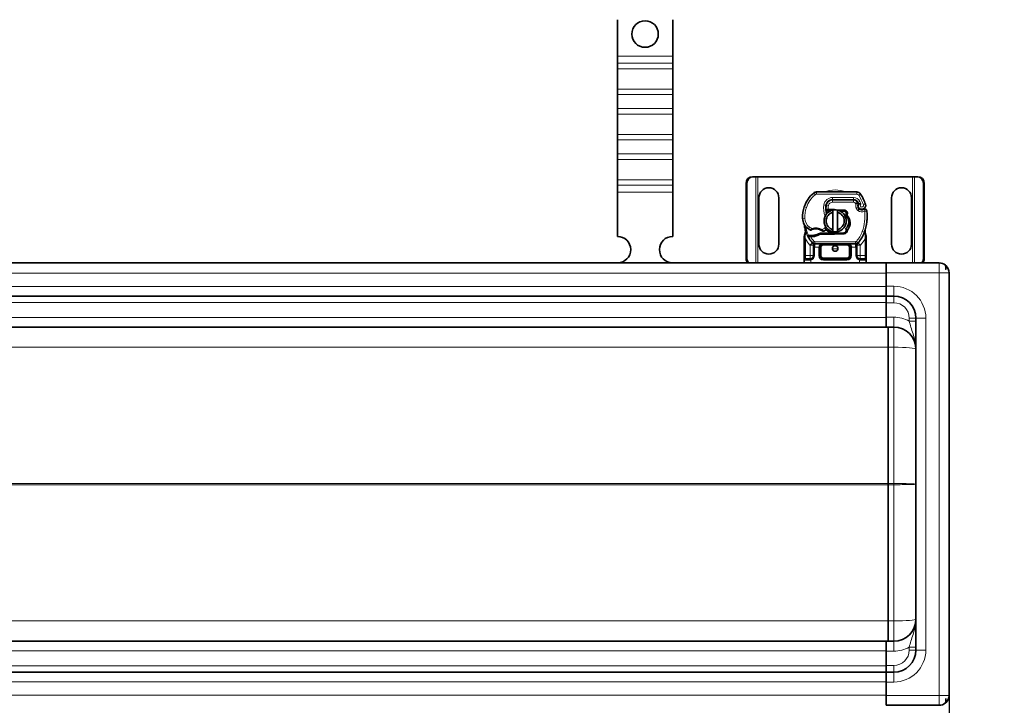
# Model space of a CAD drawing. Units: millimetres. Extents: x 51569 to 56968, y 10101 to 13090.
# Drawn here: x 56290 to 56736, y 11823 to 12133 of the extents above; entities that cross this region are included whole.
import ezdxf

# ---------------------------------------------------------------- set-up
doc = ezdxf.new("R2010")
doc.units = ezdxf.units.MM
doc.layers.add('ACO DIM', color=1, linetype='Continuous')
doc.layers.add('ACO DIM @ 20', color=1, linetype='Continuous')
doc.layers.add('Visible (ISO)', color=7, linetype='Continuous', lineweight=35)
doc.layers.add('Visible Narrow (ISO)', color=7, linetype='Continuous', lineweight=9)
doc.styles.add('ACO', font='trebuc.ttf', dxfattribs={"width": 0.8, "height": 2.5})
doc.dimstyles.new('ACO', dxfattribs={"dimtxt": 2.5, "dimasz": 2.5, "dimexe": 1.25, "dimexo": 0.625, "dimtad": 1, "dimdec": 0, "dimdsep": 46, "dimtxsty": 'ACO', "dimblk": 'OBLIQUE', "dimcen": 2.5, "dimclrd": 256, "dimclre": 256, "dimclrt": 256, "dimadec": 0, "dimazin": 0, "dimtfac": 1, "dimtdec": 0, "dimtmove": 0, "dimatfit": 3, "dimfxl": 1, "dimlwd": -1, "dimarcsym": 0})

# ---------------------------------------------------------------- blocks, each defined once
blk = doc.blocks.new('_Oblique')
at = {"color": 0, "linetype": 'ByBlock', "lineweight": -2}
blk.add_line((-0.5, -0.5), (0.5, 0.5), dxfattribs=at)
blk = doc.blocks.new('*D325')
at = {"layer": 'ACO DIM', "lineweight": -2, "transparency": 16777216}
for p, q in [((51695.58, 11910.91), (51695.58, 11555.23)), ((56695.58, 11810.91), (56695.58, 11555.23))]:
    blk.add_line(p, q, dxfattribs=at)
at = {"layer": 'ACO DIM', "transparency": 16777216}
blk.add_line((51695.58, 11580.23), (56695.58, 11580.23), dxfattribs=at)
at = {"layer": 'Defpoints', "color": 0, "transparency": 16777216}
for p in [(51695.58, 11923.41), (56695.58, 11823.41), (56695.58, 11580.23)]:
    blk.add_point(p, dxfattribs=at)
at = {"layer": 'ACO DIM', "transparency": 16777216, "xscale": 50, "yscale": 50, "zscale": 50, "rotation": 180}
blk.add_blockref('_Oblique', (51695.58, 11580.23), dxfattribs=at)
at = {"layer": 'ACO DIM', "transparency": 16777216, "xscale": 50, "yscale": 50, "zscale": 50}
blk.add_blockref('_Oblique', (56695.58, 11580.23), dxfattribs=at)
at = {"layer": 'ACO DIM', "transparency": 16777216, "insert": (54140.29, 11643.61), "char_height": 50, "attachment_point": 1, "style": 'ACO'}
blk.add_mtext('5000', dxfattribs=at)
blk = doc.blocks.new('*D323')
at = {"layer": 'ACO DIM', "lineweight": -2, "transparency": 16777216}
for p, q in [((51680.58, 11860.91), (51680.58, 11487.65)), ((56710.58, 11860.91), (56710.58, 11487.65))]:
    blk.add_line(p, q, dxfattribs=at)
at = {"layer": 'ACO DIM', "transparency": 16777216}
blk.add_line((51680.58, 11512.65), (56710.58, 11512.65), dxfattribs=at)
at = {"layer": 'Defpoints', "color": 0, "transparency": 16777216}
for p in [(51680.58, 11873.41), (56710.58, 11873.41), (56710.58, 11512.65)]:
    blk.add_point(p, dxfattribs=at)
at = {"layer": 'ACO DIM', "transparency": 16777216, "xscale": 50, "yscale": 50, "zscale": 50, "rotation": 180}
blk.add_blockref('_Oblique', (51680.58, 11512.65), dxfattribs=at)
at = {"layer": 'ACO DIM', "transparency": 16777216, "xscale": 50, "yscale": 50, "zscale": 50}
blk.add_blockref('_Oblique', (56710.58, 11512.65), dxfattribs=at)
at = {"layer": 'ACO DIM', "transparency": 16777216, "insert": (54140.29, 11576.03), "char_height": 50, "attachment_point": 1, "style": 'ACO'}
blk.add_mtext('5030', dxfattribs=at)

msp = doc.modelspace()

# ---------------------------------------------------------------- linework, layer by layer
at = {"layer": 'Visible (ISO)'}
for p, q in [((56560.58, 12133.4), (56560.58, 12116.91)), ((56585.58, 12133.4), (56585.58, 12116.91)), ((56560.58, 12116.91), (56560.58, 12113.73)), ((56585.58, 12116.91), (56585.58, 12113.73)), ((56560.58, 12113.73), (56560.58, 12111.25)), ((56560.58, 12102.06), (56560.58, 12111.25)), ((56585.58, 12113.73), (56585.58, 12111.25)), ((56585.58, 12102.06), (56585.58, 12111.25)), ((56560.58, 12102.06), (56560.58, 12099.58)), ((56585.58, 12102.06), (56585.58, 12099.58)), ((56560.58, 12099.58), (56560.58, 12093.22)), ((56585.58, 12099.58), (56585.58, 12093.22)), ((56560.58, 12093.22), (56560.58, 12090.74)), ((56585.58, 12093.22), (56585.58, 12090.74)), ((56560.58, 12081.55), (56560.58, 12090.74)), ((56585.58, 12081.55), (56585.58, 12090.74)), ((56560.58, 12081.55), (56560.58, 12079.08)), ((56560.58, 12079.08), (56560.58, 12072.71)), ((56585.58, 12081.55), (56585.58, 12079.08)), ((56585.58, 12079.08), (56585.58, 12072.71)), ((56560.58, 12072.71), (56560.58, 12070.24)), ((56560.58, 12061.05), (56560.58, 12070.24)), ((56585.58, 12072.71), (56585.58, 12070.24)), ((56585.58, 12061.05), (56585.58, 12070.24)), ((56560.58, 12061.05), (56560.58, 12058.57)), ((56585.58, 12061.05), (56585.58, 12058.57)), ((56621.72, 12062.41), (56622.1, 12062.41)), ((56623.24, 12062.41), (56622.1, 12062.41)), ((56624.08, 12062.41), (56623.24, 12062.41)), ((56694.08, 12062.41), (56624.08, 12062.41)), ((56694.91, 12062.41), (56694.08, 12062.41)), ((56696.05, 12062.41), (56694.91, 12062.41)), ((56696.43, 12062.41), (56696.05, 12062.41)), ((56560.58, 12058.57), (56560.58, 12055.39)), ((56585.58, 12058.57), (56585.58, 12055.39)), ((56618.78, 12025.41), (56618.78, 12059.41)), ((56619.16, 12059.41), (56619.16, 12025.41)), ((56698.99, 12025.41), (56698.99, 12059.41)), ((56699.38, 12059.41), (56699.38, 12025.41)), ((56560.58, 12055.39), (56560.58, 12035.41)), ((56585.58, 12055.39), (56585.58, 12035.41)), ((56624.58, 12031.91), (56624.58, 12052.91)), ((56633.58, 12052.91), (56633.58, 12031.91)), ((56668.86, 12055.51), (56650.64, 12055.51)), ((56657.88, 12051.91), (56657.11, 12051.91)), ((56657.88, 12052.01), (56667.41, 12052.01)), ((56667.41, 12051.91), (56657.88, 12051.91)), ((56684.58, 12031.91), (56684.58, 12052.91)), ((56693.58, 12052.91), (56693.58, 12031.91)), ((56655.5, 12047.01), (56654.94, 12047.5)), ((56656.01, 12047.51), (56655.94, 12047.51)), ((56658.58, 12047.51), (56656.01, 12047.51)), ((56663.17, 12047.33), (56658.8, 12047.5)), ((56669.44, 12050.28), (56669.23, 12050.73)), ((56669.59, 12048.34), (56669.43, 12048.8)), ((56654.9, 12047.01), (56655.5, 12047.01)), ((56656.01, 12047.01), (56655.98, 12047.01)), ((56656.01, 12047.01), (56657.12, 12047.01)), ((56658.08, 12038.45), (56658.08, 12046.36)), ((56660.08, 12046.36), (56660.08, 12038.45)), ((56661.26, 12046.9), (56663.15, 12046.83)), ((56645.08, 12034.34), (56645.08, 12026.71)), ((56646.92, 12035.91), (56646.65, 12035.51)), ((56651.59, 12036.64), (56652.51, 12036.91)), ((56652.51, 12036.91), (56652.16, 12036.41)), ((56652.16, 12036.41), (56658.58, 12036.41)), ((56658.58, 12036.91), (56652.51, 12036.91)), ((56663.15, 12037.09), (56658.78, 12036.91)), ((56658.8, 12036.41), (56663.17, 12036.59)), ((56673.08, 12026.71), (56673.08, 12034.34)), ((56649.23, 12031.4), (56649.23, 12030.51)), ((56649.23, 12030.51), (56649.23, 12026.71)), ((56649.86, 12032.01), (56668.29, 12032.01)), ((56652.23, 12026.71), (56652.23, 12030.51)), ((56665.92, 12030.51), (56665.92, 12026.71)), ((56668.92, 12030.51), (56668.92, 12031.4)), ((56668.92, 12026.71), (56668.92, 12030.51)), ((56645.08, 12026.71), (56645.08, 12024.71)), ((56645.58, 12025.21), (56647.73, 12025.21)), ((56664.42, 12025.21), (56653.73, 12025.21)), ((56670.42, 12025.21), (56672.58, 12025.21)), ((56673.08, 12024.71), (56673.08, 12026.71)), ((54195.58, 12023.41), (56682.98, 12023.41)), ((56645.08, 12024.71), (56645.08, 12023.41)), ((56673.08, 12023.41), (56673.08, 12024.71)), ((56682.08, 12018.91), (56682.08, 12023.41)), ((56706.08, 12023.41), (56682.08, 12023.41)), ((56682.98, 12023.41), (56682.98, 12023.41)), ((56708.61, 12022.34), (56709.08, 12022.34)), ((56708.62, 12022.31), (56709.08, 12022.31)), ((56708.96, 12020.8), (56709.08, 12020.8)), ((56709.08, 12022.31), (56709.08, 12022.34)), ((56709.08, 12022.31), (56709.08, 12020.8)), ((56709.08, 12020.48), (56709.08, 12020.8)), ((56709.08, 12020.48), (56709.08, 12020.41)), ((56682.08, 12012.91), (56682.08, 12018.91)), ((56710.58, 12018.91), (56710.58, 11827.91)), ((56682.08, 12012.91), (56682.08, 12008.41)), ((54195.58, 12008.41), (56682.08, 12008.41)), ((56685.58, 12008.41), (56682.08, 12008.41)), ((56682.08, 12008.41), (56682.08, 12005.41)), ((56682.08, 11998.91), (56682.08, 12005.41)), ((56682.08, 11994.41), (56682.08, 11998.91)), ((56695.58, 11848.41), (56695.58, 11998.41)), ((54195.58, 11994.41), (56682.08, 11994.41)), ((56682.08, 11994.41), (56685.58, 11994.41)), ((56682.98, 11985.28), (56682.98, 11994.41)), ((56682.98, 11923.67), (56682.98, 11985.28)), ((56682.98, 11923.15), (56682.98, 11923.67)), ((56682.98, 11861.54), (56682.98, 11923.15)), ((56682.98, 11852.41), (56682.98, 11861.54)), ((54195.58, 11852.41), (56682.08, 11852.41)), ((56682.08, 11852.41), (56682.08, 11847.91)), ((56682.08, 11852.41), (56685.58, 11852.41)), ((56682.08, 11847.91), (56682.08, 11841.41)), ((54195.58, 11838.41), (56682.08, 11838.41)), ((56682.08, 11838.41), (56682.08, 11841.41)), ((56682.08, 11838.41), (56682.08, 11833.91)), ((56682.08, 11838.41), (56685.58, 11838.41)), ((56682.08, 11833.91), (56682.08, 11827.91)), ((56682.08, 11823.41), (56682.08, 11827.91)), ((56708.61, 11824.47), (56709.08, 11824.47)), ((56708.62, 11824.51), (56709.08, 11824.51)), ((56708.96, 11826.01), (56709.08, 11826.01)), ((56709.08, 11826.41), (56709.08, 11826.33)), ((56709.08, 11826.01), (56709.08, 11826.33)), ((56709.08, 11826.01), (56709.08, 11824.51)), ((56709.08, 11824.47), (56709.08, 11824.51)), ((56682.08, 11823.41), (56706.08, 11823.41)), ((56682.98, 11823.41), (56682.98, 11823.41))]:
    msp.add_line(p, q, dxfattribs=at)
for centre, radius in [((56573.08, 12126.91), 6), ((56659.08, 12029.96), 1.25)]:
    msp.add_circle(centre, radius, dxfattribs=at)
for centre, radius, start, end in [((56629.08, 12052.91), 4.5, 0, 180), ((56689.08, 12052.91), 4.5, 0, 180), ((56658.36, 12044.32), 14, 130.0498, 161.4289), ((56650.64, 12053.51), 2, 90, 130.0498), ((56657.88, 12049.01), 3, 90, 170.5944), ((56657.88, 12049.01), 2.9, 90, 170.5944), ((56667.41, 12049.91), 2.1, 25.0161, 90), ((56667.41, 12049.91), 2, 24.2911, 90), ((56668.86, 12053.51), 2, 31.9931, 90), ((56650.38, 12041.96), 23.8, 19.7471, 31.9931), ((56659.31, 12044), 15, 161.4289, 181.6086), ((56659.08, 12042.41), 5, 101.537, 258.463), ((56662.81, 12048.19), 8, 170.5944, 198.8162), ((56662.81, 12048.19), 7.9, 170.5944, 184.9845), ((56659.08, 12042.41), 5, 78.463, 101.537), ((56658.58, 12041.96), 5.55, 87.7076, 90), ((56659.08, 12042.41), 5, 281.537, 78.463), ((56663.11, 12045.83), 1.5, 344.7006, 87.7076), ((56650.38, 12041.96), 20.9, 23.2682, 25.0161), ((56671.23, 12049.41), 1.89, 160.0686, 198.7302), ((56671.13, 12049.41), 1.75, 152.5664, 19.7471), ((56669.17, 12050.15), 0.3, 340.0686, 24.2911), ((56670.54, 12048.67), 1, 198.7302, 231.3988), ((56671.13, 12049.41), 1.95, 231.3988, 296.0517), ((56672.42, 12046.76), 1, 5.8299, 116.0517), ((56650.31, 12043.75), 6, 181.6086, 235.9591), ((56659.08, 12042.41), 4.08, 104.188, 255.812), ((56658.58, 12041.96), 5.05, 123.9068, 131.9292), ((56659.08, 12042.41), 4.08, 284.188, 75.812), ((56663.11, 12045.83), 1, 344.6707, 87.7076), ((56651.53, 12044.62), 22, 340.529, 5.8299), ((56659.08, 12041.96), 14, 187.1728, 195.2331), ((56651.99, 12046.24), 9, 235.9591, 241.6798), ((56647.96, 12038.75), 0.5, 241.6798, 295.8106), ((56650.38, 12033.76), 5.05, 59.4901, 108.9926), ((56651.69, 12042.25), 5, 296.269, 311.1694), ((56658.58, 12041.96), 5.05, 224.0233, 270), ((56652.02, 12041.87), 4.5, 311.1694, 319.6839), ((56663.11, 12038.09), 1, 272.2924, 15.7638), ((56663.11, 12038.09), 1.5, 272.2924, 7.3993), ((56560.58, 12029.41), 6, 270.6182, 90), ((56585.58, 12029.41), 6, 90, 269.3818), ((56659.08, 12041.96), 14, 207.4046, 222.5319), ((56648.33, 12050.89), 15.05, 267.2015, 268.3487), ((56648.33, 12050.89), 15.55, 268.3487, 271.6086), ((56648.33, 12050.89), 15.05, 268.3487, 271.6086), ((56648.58, 12041.89), 6.05, 271.6086, 299.7532), ((56648.58, 12041.89), 6.55, 271.6086, 303.1077), ((56653.69, 12038.21), 0.5, 233.3848, 296.269), ((56659.08, 12042.41), 5, 258.463, 281.537), ((56658.58, 12041.96), 5.05, 270, 272.2924), ((56658.58, 12041.96), 5.55, 270, 272.2924), ((56659.08, 12041.96), 14, 317.4681, 340.529), ((56629.08, 12031.91), 4.5, 180, 0), ((56649.86, 12033.51), 1.5, 222.5319, 270), ((56653.73, 12030.51), 1.5, 90, 180), ((56664.42, 12030.51), 1.5, 38.5767, 42.3416), ((56664.42, 12030.51), 1.5, 0, 38.5767), ((56668.29, 12033.51), 1.5, 270, 317.4681), ((56689.08, 12031.91), 4.5, 180, 0), ((56647.73, 12026.71), 1.5, 280.0417, 0), ((56653.73, 12026.71), 1.5, 180, 270), ((56664.42, 12026.71), 1.5, 270, 0), ((56670.42, 12026.71), 1.5, 180, 259.9583), ((56706.08, 12018.91), 4.5, 49.7589, 90), ((56706.08, 12018.91), 4.5, 0, 48.1897), ((56685.58, 11998.41), 10, 0, 90), ((56685.58, 11984.41), 10, 0, 90), ((56685.58, 11862.41), 10, 270, 0), ((56685.58, 11848.41), 10, 270, 0), ((56706.08, 11827.91), 4.5, 270, 310.2411), ((56706.08, 11827.91), 4.5, 311.8103, 0)]:
    msp.add_arc(centre, radius, start, end, dxfattribs=at)
for centre, major_axis, ratio, start_param, end_param in [((56621.72, 12059.41), (0, 3), 0.981627, 0, 1.570796), ((56622.1, 12059.41), (0, 3), 0.981627, 0, 1.570796), ((56696.05, 12059.41), (0, 3), 0.981627, 4.712389, 6.283185), ((56696.43, 12059.41), (0, 3), 0.981627, 4.712389, 6.283185), ((56661.37, 12042.25), (2.76, -2.81), 0.948678, 1.570592, 1.580806), ((56663.42, 12045.64), (0.68, 1.13), 0.865496, 4.640463, 5.024928), ((56672.13, 12038.38), (0.497, -0.052), 0.800335, 6.047435, 6.323472), ((56672.13, 12038.38), (0.497, -0.052), 0.800335, 6.281011, 6.342326), ((56672.2, 12037.32), (0.494, 0.078), 0.523504, 0.000529, 0.008144), ((56672.2, 12037.32), (0.494, 0.078), 0.523504, 0.000529, 0.008144), ((56664.42, 12030.51), (2, 0), 0.75, 0.673291, 1.570796), ((56664.42, 12030.51), (2, 0), 0.75, 0, 0.673291), ((56621.72, 12025.41), (0, 3), 0.981627, 1.570796, 2.300368), ((56622.1, 12025.41), (0, -3), 0.981627, 4.712389, 5.44196), ((56696.05, 12025.41), (0, 3), 0.981627, 3.982661, 4.712389), ((56696.43, 12025.41), (0, -3), 0.981627, 0.841069, 1.570796)]:
    msp.add_ellipse(centre, major_axis=major_axis, ratio=ratio, start_param=start_param, end_param=end_param, dxfattribs=at)
for points, knots in [([(56655.94, 12047.51), (56655.83, 12047.51), (56655.71, 12047.51), (56655.55, 12047.51), (56655.42, 12047.51), (56655.31, 12047.51), (56655.17, 12047.51), (56655.08, 12047.5), (56655, 12047.5), (56654.95, 12047.5), (56654.94, 12047.5), (56654.94, 12047.5)], [-0.7393749, -0.7393749, -0.7393749, -0.7393749, -0.7082852, -0.7082852, -0.6895882, -0.6708911, -0.6708911, -0.6337981, -0.6337981, -0.6153592, -0.5969202, -0.5969202, -0.5969202, -0.5969202]), ([(56670.73, 12050.04), (56670.73, 12050.04), (56670.73, 12050.04), (56670.63, 12050.07), (56670.54, 12050.1), (56670.35, 12050.14), (56670.26, 12050.15), (56670.05, 12050.18), (56669.94, 12050.19), (56669.76, 12050.21), (56669.69, 12050.21), (56669.6, 12050.21), (56669.58, 12050.21), (56669.58, 12050.21)], [-0.0004584, -0.0004584, -0.0004584, -0.0004584, 0, 0, 0.0291314, 0.0291314, 0.0589228, 0.0589228, 0.0992017, 0.0992017, 0.136201, 0.136201, 0.171809, 0.171809, 0.171809, 0.171809]), ([(56671.99, 12047.66), (56671.88, 12047.61), (56671.78, 12047.57), (56671.47, 12047.48), (56671.27, 12047.46), (56670.92, 12047.46), (56670.77, 12047.49), (56670.53, 12047.55), (56670.43, 12047.59), (56670.17, 12047.7), (56670.03, 12047.79), (56669.91, 12047.89)], [-1.7533506, -1.7533506, -1.7533506, -1.7533506, -1.6908696, -1.6908696, -1.5574964, -1.5574964, -1.4465152, -1.4465152, -1.3614211, -1.3614211, -1.2086509, -1.2086509, -1.2086509, -1.2086509]), ([(56673.42, 12046.86), (56673.42, 12046.86), (56673.42, 12046.86), (56673.39, 12047.12), (56673.26, 12047.38), (56673.03, 12047.56)], [-0.00024912, -0.00024912, -0.00024912, -0.00024912, 0, 0, 0.05126221, 0.05126221, 0.05126221, 0.05126221]), ([(56655.5, 12047.01), (56655.5, 12047.01), (56655.5, 12047.01), (56655.52, 12047.01), (56655.56, 12047.01), (56655.6, 12047.01), (56655.67, 12047.01), (56655.72, 12047.01), (56655.78, 12047.01), (56655.86, 12047.01), (56655.92, 12047.01), (56655.98, 12047.01)], [0.5969202, 0.5969202, 0.5969202, 0.5969202, 0.6153592, 0.6337981, 0.6337981, 0.6708911, 0.6708911, 0.6895882, 0.7082852, 0.7082852, 0.7393749, 0.7393749, 0.7393749, 0.7393749]), ([(56663.92, 12044.98), (56663.95, 12045.07), (56663.97, 12045.17), (56664.02, 12045.36), (56664.05, 12045.46), (56664.07, 12045.56)], [0.00008621, 0.00008621, 0.00008621, 0.00008621, 0.03418726, 0.03418726, 0.06833615, 0.06833615, 0.06833615, 0.06833615]), ([(56664.03, 12044.87), (56664.84, 12044.05), (56665.28, 12042.87), (56665.22, 12041.73), (56665.16, 12040.69), (56664.69, 12039.66), (56663.92, 12038.94)], [-1.690857, -1.690857, -1.690857, -1.690857, -0.859543, -0.859543, -0.859543, -0.099304, -0.099304, -0.099304, -0.099304]), ([(56664.08, 12045.56), (56664.09, 12045.45), (56664.09, 12045.34), (56664.06, 12045.12), (56664.04, 12045.01), (56664, 12044.9)], [0, 0, 0, 0, 0.03525254, 0.03525254, 0.07338193, 0.07338193, 0.07338193, 0.07338193]), ([(56664.03, 12044.87), (56664.09, 12044.88), (56664.14, 12044.9), (56664.25, 12044.94), (56664.3, 12044.96), (56664.35, 12044.98)], [0.00005159, 0.00005159, 0.00005159, 0.00005159, 0.0187128, 0.0187128, 0.03730006, 0.03730006, 0.03730006, 0.03730006]), ([(56664.35, 12044.98), (56665.26, 12044.15), (56665.82, 12042.93), (56665.86, 12041.7), (56665.9, 12040.46), (56665.42, 12039.22), (56664.6, 12038.28)], [0.1514689, 0.1514689, 0.1514689, 0.1514689, 0.5230203, 0.5230203, 0.5230203, 0.896316, 0.896316, 0.896316, 0.896316]), ([(56673.41, 12042.35), (56673.43, 12042.48), (56673.45, 12042.72), (56673.47, 12042.97), (56673.48, 12043.09)], [-0.87369998, -0.87369998, -0.87369998, -0.87369998, -0.83198985, -0.795992, -0.795992, -0.795992, -0.795992]), ([(56644.91, 12041.14), (56644.93, 12041.1), (56644.95, 12041.05), (56644.97, 12041.01), (56644.98, 12040.97), (56645, 12040.93), (56645.01, 12040.9), (56645.03, 12040.86), (56645.04, 12040.82), (56645.06, 12040.78), (56645.08, 12040.7), (56645.11, 12040.62), (56645.13, 12040.52), (56645.15, 12040.43), (56645.17, 12040.32), (56645.19, 12040.21)], [0, 0, 0, 0, 0.142857, 0.142857, 0.142857, 0.285714, 0.285714, 0.285714, 0.428571, 0.428571, 0.428571, 0.714286, 0.714286, 0.714286, 1, 1, 1, 1]), ([(56645.57, 12038.28), (56645.57, 12038.28), (56645.57, 12038.28), (56645.66, 12037.95), (56645.67, 12037.6), (56645.57, 12037.24)], [-0.000664, -0.000664, -0.000664, -0.000664, 0, 0, 0.1771975, 0.1771975, 0.1771975, 0.1771975]), ([(56648.18, 12038.3), (56648.18, 12038.3), (56648.19, 12038.31), (56648.21, 12038.32), (56648.24, 12038.33), (56648.28, 12038.35), (56648.32, 12038.37), (56648.43, 12038.42), (56648.58, 12038.48), (56648.73, 12038.53)], [0, 0, 0, 0, 0.01972317, 0.01972317, 0.01972317, 0.03944634, 0.03944634, 0.03944634, 0.09204147, 0.09204147, 0.09204147, 0.09204147]), ([(56663.98, 12038.71), (56663.97, 12038.74), (56663.96, 12038.78), (56663.94, 12038.86), (56663.93, 12038.9), (56663.92, 12038.94)], [0.00005212, 0.00005212, 0.00005212, 0.00005212, 0.0134093, 0.0134093, 0.02671497, 0.02671497, 0.02671497, 0.02671497]), ([(56664.6, 12038.28), (56664.51, 12038.37), (56664.42, 12038.45), (56664.21, 12038.6), (56664.1, 12038.66), (56663.98, 12038.71)], [-0.08710808, -0.08710808, -0.08710808, -0.08710808, -0.04373193, -0.04373193, -0.00005665, -0.00005665, -0.00005665, -0.00005665]), ([(56672.62, 12038.33), (56672.62, 12038.26), (56672.61, 12038.16), (56672.62, 12037.93), (56672.64, 12037.79), (56672.67, 12037.56), (56672.68, 12037.48), (56672.69, 12037.4)], [0, 0, 0, 0, 0.0471628, 0.0471628, 0.1052406, 0.1052406, 0.1345417, 0.1345417, 0.1345417, 0.1345417]), ([(56672.63, 12038.39), (56672.63, 12038.38), (56672.63, 12038.38), (56672.63, 12038.37), (56672.63, 12038.36), (56672.63, 12038.35), (56672.63, 12038.35), (56672.63, 12038.35)], [0.02334571, 0.02334571, 0.02334571, 0.02334571, 0.02556121, 0.02556121, 0.02999287, 0.02999287, 0.03465413, 0.03465413, 0.03465413, 0.03465413]), ([(56673.01, 12039.85), (56673.03, 12039.95), (56673.05, 12040.05), (56673.07, 12040.16), (56673.08, 12040.16)], [-1.16357451, -1.16357451, -1.16357451, -1.16357451, -1.12620765, -1.1234965, -1.1234965, -1.1234965, -1.1234965]), ([(56646.65, 12035.51), (56646.65, 12035.51), (56646.66, 12035.51), (56646.72, 12035.49), (56646.76, 12035.48), (56646.89, 12035.45), (56646.99, 12035.43), (56647.23, 12035.39), (56647.39, 12035.37), (56647.57, 12035.36)], [-0.8555533, -0.8555533, -0.8555533, -0.8555533, -0.8181162, -0.8181162, -0.7807063, -0.7807063, -0.7363735, -0.7363735, -0.6838104, -0.6838104, -0.6838104, -0.6838104]), ([(56647.6, 12035.86), (56647.51, 12035.86), (56647.42, 12035.87), (56647.22, 12035.88), (56647.15, 12035.89), (56647.04, 12035.9), (56647, 12035.9), (56646.96, 12035.9), (56646.94, 12035.9), (56646.93, 12035.91), (56646.92, 12035.91), (56646.92, 12035.91)], [-0.05236989, -0.05236989, -0.05236989, -0.05236989, -0.04540085, -0.04540085, -0.03555338, -0.03555338, -0.01925093, -0.01925093, -0.00929873, -0.00929873, 0, 0, 0, 0]), ([(56647.57, 12035.36), (56647.62, 12035.36), (56647.67, 12035.35), (56647.78, 12035.35), (56647.83, 12035.35), (56647.88, 12035.35)], [0, 0, 0, 0, 0.01580579, 0.01580579, 0.03141254, 0.03141254, 0.03141254, 0.03141254]), ([(56652.94, 12038.11), (56653.04, 12038.05), (56653.13, 12037.99), (56653.21, 12037.94), (56653.26, 12037.9), (56653.31, 12037.87), (56653.34, 12037.85), (56653.37, 12037.82), (56653.39, 12037.81), (56653.39, 12037.81)], [0, 0, 0, 0, 0.03694796, 0.03694796, 0.03694796, 0.06157993, 0.06157993, 0.06157993, 0.0862119, 0.0862119, 0.0862119, 0.0862119]), ([(56672.69, 12037.4), (56672.75, 12037), (56672.85, 12036.57), (56672.97, 12036.05), (56672.98, 12035.98), (56673, 12035.9)], [0, 0, 0, 0, 0.1426415, 0.1426415, 0.1660115, 0.1660115, 0.1660115, 0.1660115]), ([(56648.8, 12032.46), (56648.8, 12032.45), (56648.8, 12032.45), (56648.88, 12032.37), (56649, 12032.22), (56649.16, 12031.89), (56649.23, 12031.62), (56649.23, 12031.4)], [-0.000667, -0.000667, -0.000667, -0.000667, 0, 0, 0.0958112, 0.1437168, 0.2395279, 0.2395279, 0.2395279, 0.2395279]), ([(56665.53, 12031.52), (56665.42, 12031.64), (56665.3, 12031.73), (56664.99, 12031.91), (56664.79, 12031.97), (56664.54, 12032), (56664.48, 12032.01), (56664.42, 12032.01)], [0, 0, 0, 0, 0.070465, 0.070465, 0.1659919, 0.1659919, 0.1930211, 0.1930211, 0.1930211, 0.1930211]), ([(56668.92, 12031.4), (56668.92, 12031.62), (56668.99, 12031.89), (56669.16, 12032.22), (56669.27, 12032.37), (56669.35, 12032.45), (56669.36, 12032.45), (56669.36, 12032.46)], [0, 0, 0, 0, 0.0958112, 0.1437168, 0.2395279, 0.2395279, 0.2401949, 0.2401949, 0.2401949, 0.2401949])]:
    msp.add_open_spline(points, degree=3, knots=knots, dxfattribs=at)
for points, weights in [([(56658.08, 12046.36), (56658.08, 12046.79), (56658.08, 12047.31)], [1, 1.0054431915, 1]), ([(56660.08, 12047.31), (56660.08, 12046.79), (56660.08, 12046.36)], [1, 1.0054431915, 1]), ([(56658.08, 12037.51), (56658.08, 12038.03), (56658.08, 12038.45)], [1, 1.0054431915, 1]), ([(56660.08, 12038.45), (56660.08, 12038.03), (56660.08, 12037.51)], [1, 1.0054431915, 1]), ([(56651.59, 12036.64), (56651.85, 12036.55), (56652.16, 12036.41)], [1.07412469888, 1.04115517447, 1])]:
    msp.add_rational_spline(points, weights, degree=2, dxfattribs=at)
for points in [[(56673.03, 12047.56), (56672.86, 12047.68), (56672.48, 12047.8), (56672.14, 12047.73), (56671.99, 12047.66)], [(56663.92, 12044.98), (56663.95, 12044.95), (56663.98, 12044.92), (56664.01, 12044.9)], [(56664.07, 12045.56), (56664.07, 12045.56), (56664.08, 12045.56), (56664.08, 12045.56)], [(56664.07, 12038.36), (56664.04, 12038.49), (56664.01, 12038.6), (56663.98, 12038.71)], [(56645.14, 12035.65), (56645.1, 12035.48), (56645.08, 12035.3), (56645.08, 12035.13)], [(56645.08, 12035.13), (56645.08, 12034.87), (56645.08, 12034.6), (56645.08, 12034.34)], [(56645.57, 12037.24), (56645.45, 12036.78), (56645.3, 12036.22), (56645.14, 12035.65)], [(56673, 12035.9), (56673.02, 12035.81), (56673.04, 12035.71), (56673.06, 12035.62)], [(56673.06, 12035.62), (56673.07, 12035.51), (56673.08, 12035.41), (56673.08, 12035.31)], [(56673.08, 12034.34), (56673.08, 12034.66), (56673.08, 12034.99), (56673.08, 12035.31)], [(56665.53, 12031.52), (56665.53, 12031.52), (56665.53, 12031.53), (56665.52, 12031.53)], [(56647.99, 12025.23), (56647.9, 12025.22), (56647.81, 12025.21), (56647.73, 12025.21)], [(56670.42, 12025.21), (56670.34, 12025.21), (56670.25, 12025.22), (56670.16, 12025.23)]]:
    msp.add_open_spline(points, degree=3, dxfattribs=at)
at = {"layer": 'Visible Narrow (ISO)'}
for p, q in [((56585.58, 12116.91), (56560.58, 12116.91)), ((56585.58, 12113.73), (56560.58, 12113.73)), ((56585.58, 12111.25), (56560.58, 12111.25)), ((56585.58, 12102.06), (56560.58, 12102.06)), ((56585.58, 12099.58), (56560.58, 12099.58)), ((56585.58, 12093.22), (56560.58, 12093.22)), ((56585.58, 12090.74), (56560.58, 12090.74)), ((56585.58, 12081.55), (56560.58, 12081.55)), ((56585.58, 12079.08), (56560.58, 12079.08)), ((56585.58, 12072.71), (56560.58, 12072.71)), ((56585.58, 12070.24), (56560.58, 12070.24)), ((56585.58, 12061.05), (56560.58, 12061.05)), ((56623.24, 12023.41), (56623.24, 12062.41)), ((56624.08, 12023.41), (56624.08, 12062.41)), ((56694.08, 12062.41), (56694.08, 12023.41)), ((56694.91, 12062.41), (56694.91, 12023.41)), ((56585.58, 12058.57), (56560.58, 12058.57)), ((56618.78, 12059.41), (56619.16, 12059.41)), ((56699.38, 12059.41), (56698.99, 12059.41)), ((56585.58, 12055.39), (56560.58, 12055.39)), ((56649.35, 12055.04), (56650, 12054.27)), ((56650.64, 12055.51), (56650.64, 12054.51)), ((56650.64, 12054.51), (56668.86, 12054.51)), ((56657.88, 12052.01), (56657.88, 12053.01)), ((56667.41, 12053.01), (56657.88, 12053.01)), ((56657.88, 12050.91), (56657.88, 12051.91)), ((56667.41, 12052.01), (56667.41, 12053.01)), ((56667.41, 12050.91), (56667.41, 12051.91)), ((56668.86, 12055.51), (56668.86, 12054.51)), ((56670.56, 12054.57), (56669.71, 12054.04)), ((56645.09, 12048.78), (56646.04, 12048.46)), ((56654.92, 12049.5), (56653.93, 12049.66)), ((56654.91, 12048.01), (56654.81, 12048.01)), ((56656, 12049.32), (56655.01, 12049.48)), ((56655.55, 12050.91), (56655.68, 12050.91)), ((56655.98, 12047.01), (56655.94, 12047.51)), ((56656.01, 12047.51), (56656.01, 12047.01)), ((56657.88, 12050.91), (56667.41, 12050.91)), ((56658.58, 12047.38), (56658.58, 12047.51)), ((56658.79, 12047.4), (56658.8, 12047.5)), ((56663.15, 12046.83), (56663.17, 12047.33)), ((56668.32, 12050.32), (56669.23, 12050.73)), ((56668.32, 12050.32), (56668.42, 12050.1)), ((56668.49, 12048.48), (56669.43, 12048.8)), ((56668.49, 12048.48), (56668.64, 12048.02)), ((56668.64, 12048.02), (56669.59, 12048.34)), ((56669.29, 12047.1), (56669.91, 12047.88)), ((56669.32, 12050.8), (56670.22, 12051.22)), ((56672.78, 12050), (56671.83, 12049.66)), ((56672.42, 12046.76), (56671.99, 12047.66)), ((56644.31, 12043.58), (56645.31, 12043.61)), ((56664.08, 12045.57), (56664.56, 12045.43)), ((56673.42, 12046.86), (56672.42, 12046.76)), ((56645.19, 12040.21), (56645.44, 12040.24)), ((56646.95, 12038.78), (56647.51, 12039.61)), ((56648.57, 12039.01), (56648.73, 12038.53)), ((56653.19, 12038.54), (56652.94, 12038.11)), ((56654.99, 12038.48), (56654.33, 12039.24)), ((56672.6, 12038.24), (56672.59, 12038.24)), ((56645.08, 12034.34), (56645.58, 12034.34)), ((56645.58, 12026.71), (56645.58, 12034.34)), ((56647.57, 12035.36), (56647.6, 12035.86)), ((56647.9, 12035.85), (56647.88, 12035.35)), ((56648.75, 12035.85), (56648.77, 12035.35)), ((56658.58, 12036.41), (56658.58, 12036.91)), ((56658.8, 12036.41), (56658.78, 12036.91)), ((56663.17, 12036.59), (56663.15, 12037.09)), ((56671.33, 12037.62), (56672.27, 12037.29)), ((56672.57, 12037.19), (56672.27, 12037.29)), ((56672.58, 12034.34), (56673.08, 12034.34)), ((56672.58, 12034.34), (56672.58, 12026.71)), ((56648.76, 12032.49), (56647.65, 12031.48)), ((56648.8, 12032.46), (56647.73, 12031.4)), ((56647.73, 12031.4), (56649.23, 12031.4)), ((56647.73, 12031.4), (56647.73, 12026.71)), ((56648.76, 12032.49), (56649.5, 12033.17)), ((56649.73, 12030.51), (56649.23, 12030.51)), ((56649.73, 12026.71), (56649.73, 12030.51)), ((56649.86, 12033.01), (56649.86, 12032.01)), ((56668.29, 12033.01), (56649.86, 12033.01)), ((56649.86, 12030.51), (56649.86, 12032.01)), ((56649.86, 12030.51), (56651.73, 12030.51)), ((56651.73, 12030.51), (56651.73, 12026.71)), ((56652.23, 12030.51), (56651.73, 12030.51)), ((56652.23, 12030.51), (56652.73, 12030.51)), ((56652.73, 12026.71), (56652.73, 12030.51)), ((56653.73, 12032.01), (56653.73, 12031.51)), ((56653.73, 12031.51), (56664.42, 12031.51)), ((56664.42, 12032.01), (56664.42, 12031.51)), ((56665.92, 12030.51), (56665.42, 12030.51)), ((56665.42, 12030.51), (56665.42, 12026.71)), ((56665.92, 12030.51), (56666.42, 12030.51)), ((56666.42, 12030.51), (56668.29, 12030.51)), ((56666.42, 12026.71), (56666.42, 12030.51)), ((56668.29, 12032.01), (56668.29, 12033.01)), ((56668.29, 12032.01), (56668.29, 12030.51)), ((56668.42, 12030.51), (56668.42, 12026.71)), ((56668.92, 12030.51), (56668.42, 12030.51)), ((56668.66, 12033.17), (56669.39, 12032.49)), ((56668.92, 12031.4), (56670.42, 12031.4)), ((56670.42, 12031.4), (56669.36, 12032.46)), ((56670.5, 12031.48), (56669.39, 12032.49)), ((56670.42, 12026.71), (56670.42, 12031.4)), ((56618.78, 12025.41), (56619.16, 12025.41)), ((56645.08, 12026.71), (56645.58, 12026.71)), ((56645.58, 12025.21), (56645.58, 12026.71)), ((56647.73, 12026.71), (56645.58, 12026.71)), ((56647.73, 12026.71), (56647.73, 12025.21)), ((56649.23, 12026.71), (56647.73, 12026.71)), ((56648.08, 12024.74), (56647.99, 12025.23)), ((56649.73, 12026.71), (56649.23, 12026.71)), ((56652.23, 12026.71), (56651.73, 12026.71)), ((56652.23, 12026.71), (56652.73, 12026.71)), ((56653.73, 12025.21), (56653.73, 12025.71)), ((56664.42, 12025.71), (56653.73, 12025.71)), ((56653.73, 12025.21), (56653.73, 12024.71)), ((56664.42, 12025.71), (56664.42, 12025.21)), ((56664.42, 12025.21), (56664.42, 12024.71)), ((56665.92, 12026.71), (56665.42, 12026.71)), ((56665.92, 12026.71), (56666.42, 12026.71)), ((56668.92, 12026.71), (56668.42, 12026.71)), ((56670.42, 12026.71), (56668.92, 12026.71)), ((56670.16, 12025.23), (56670.08, 12024.74)), ((56672.58, 12026.71), (56670.42, 12026.71)), ((56670.42, 12025.21), (56670.42, 12026.71)), ((56672.58, 12026.71), (56673.08, 12026.71)), ((56672.58, 12026.71), (56672.58, 12025.21)), ((56699.38, 12025.41), (56698.99, 12025.41)), ((56647.66, 12024.71), (56645.08, 12024.71)), ((56648.08, 12023.41), (56648.08, 12024.74)), ((56653.73, 12024.71), (56664.42, 12024.71)), ((56670.08, 12024.74), (56670.08, 12023.41)), ((56673.08, 12024.71), (56670.49, 12024.71)), ((56706.08, 12023.41), (56706.08, 12018.91)), ((56709.04, 12020.48), (56709.08, 12020.48)), ((56682.08, 12018.75), (54195.58, 12018.75)), ((56682.08, 12018.91), (56706.08, 12018.91)), ((56710.58, 12018.91), (56706.08, 12018.91)), ((56706.08, 11827.91), (56706.08, 12018.91)), ((54195.58, 12012.75), (56682.08, 12012.75)), ((56682.08, 12012.91), (56685.58, 12012.91)), ((56685.58, 12012.91), (56685.58, 12008.41)), ((56685.58, 12008.41), (56685.58, 12005.41)), ((54195.58, 12005.51), (56682.08, 12005.51)), ((56682.08, 12005.41), (56685.58, 12005.41)), ((54195.58, 11998.75), (56682.08, 11998.75)), ((56685.58, 11998.91), (56682.08, 11998.91)), ((56685.58, 11994.41), (56685.58, 11998.91)), ((56695.58, 11998.41), (56692.58, 11998.41)), ((56692.58, 11998.41), (56692.58, 11997.11)), ((56700.08, 11998.41), (56695.58, 11998.41)), ((56700.08, 11998.41), (56700.08, 11848.41)), ((56685.58, 11994.41), (56685.58, 11985.28)), ((56695.58, 11997.11), (56692.58, 11997.11)), ((54196.48, 11985.28), (56682.98, 11985.28)), ((56682.98, 11985.28), (56685.58, 11985.28)), ((56685.58, 11985.28), (56685.58, 11923.67)), ((54249.08, 11923.67), (56682.98, 11923.67)), ((54249.08, 11923.15), (56682.98, 11923.15)), ((56682.98, 11923.67), (56685.58, 11923.67)), ((56685.58, 11923.15), (56682.98, 11923.15)), ((56685.58, 11923.67), (56685.58, 11923.15)), ((56685.58, 11861.54), (56685.58, 11923.15)), ((54196.48, 11861.54), (56682.98, 11861.54)), ((56682.98, 11861.54), (56685.58, 11861.54)), ((56685.58, 11852.41), (56685.58, 11861.54)), ((56685.58, 11852.41), (56685.58, 11847.91)), ((54195.58, 11848.06), (56682.08, 11848.06)), ((56685.58, 11847.91), (56682.08, 11847.91)), ((56695.58, 11849.71), (56692.58, 11849.71)), ((56692.58, 11848.41), (56692.58, 11849.71)), ((56695.58, 11848.41), (56692.58, 11848.41)), ((56695.58, 11848.41), (56700.08, 11848.41)), ((54195.58, 11841.3), (56682.08, 11841.3)), ((56682.08, 11841.41), (56685.58, 11841.41)), ((56685.58, 11838.41), (56685.58, 11841.41)), ((56685.58, 11838.41), (56685.58, 11833.91)), ((54195.58, 11834.06), (56682.08, 11834.06)), ((56685.58, 11833.91), (56682.08, 11833.91)), ((54195.58, 11828.06), (56682.08, 11828.06)), ((56706.08, 11827.91), (56682.08, 11827.91)), ((56706.08, 11827.91), (56710.58, 11827.91)), ((56706.08, 11827.91), (56706.08, 11823.41)), ((56709.04, 11826.33), (56709.08, 11826.33))]:
    msp.add_line(p, q, dxfattribs=at)
for centre, radius, start, end in [((56659.08, 12042.41), 14, 69.3439, 110.6561), ((56658.36, 12044.32), 13, 130.0498, 161.4289), ((56650.64, 12053.51), 1, 90, 130.0498), ((56657.88, 12049.01), 4, 90, 170.5944), ((56659.08, 12042.41), 12.67, 48.5953, 49.2868), ((56667.41, 12049.91), 3.1, 25.0161, 90), ((56668.86, 12053.51), 1, 31.9931, 90), ((56650.38, 12041.96), 22.8, 19.7471, 31.9931), ((56659.31, 12044), 14, 161.4289, 181.6086), ((56662.81, 12048.19), 9, 170.5944, 203.7105), ((56662.81, 12048.19), 6.9, 170.5944, 185.6799), ((56657.88, 12049.01), 1.9, 90, 170.5944), ((56667.41, 12049.91), 1, 24.2911, 90), ((56671.23, 12049.41), 2.89, 166.0344, 198.7302), ((56670.54, 12048.67), 2, 198.7302, 231.3988), ((56659.08, 12042.41), 12.67, 35.3245, 35.6108), ((56650.38, 12041.96), 21.9, 21.6631, 25.0161), ((56671.13, 12049.41), 0.75, 122.2404, 19.7471), ((56659.08, 12042.41), 12.67, 23.7785, 24.9676), ((56659.08, 12042.41), 14, 22.1328, 22.968), ((56650.31, 12043.75), 5, 181.6086, 235.9591), ((56671.13, 12049.41), 2.95, 231.3988, 296.0517), ((56651.53, 12044.62), 21, 340.529, 5.8299), ((56659.08, 12041.96), 14, 195.2331, 207.4046), ((56659.08, 12041.96), 13.5, 188.9075, 206.6683), ((56651.99, 12046.24), 8, 235.9591, 244.6739), ((56650.38, 12033.76), 5.55, 59.4901, 108.9926), ((56651.69, 12042.25), 4, 292.01, 311.1694), ((56652.02, 12041.87), 3.5, 311.1694, 323.1865), ((56659.08, 12041.96), 15.5, 209.4287, 222.5319), ((56659.08, 12042.41), 14, 209.8378, 209.8379), ((56659.08, 12041.96), 13, 210.564, 222.5319), ((56659.08, 12041.96), 13, 317.4681, 340.529), ((56659.08, 12041.96), 15.5, 317.4681, 330.5713), ((56649.86, 12033.51), 3, 222.5319, 224.5624), ((56649.86, 12033.51), 0.5, 222.5319, 270), ((56649.86, 12033.51), 3, 267.3738, 270), ((56653.73, 12030.51), 1, 90, 180), ((56659.08, 12042.41), 12.67, 264.3794, 275.6206), ((56664.42, 12030.51), 1, 0, 90), ((56659.08, 12042.41), 12.67, 300.6719, 300.6725), ((56659.08, 12042.41), 12.67, 301.7447, 301.7478), ((56668.29, 12033.51), 0.5, 270, 317.4681), ((56668.29, 12033.51), 3, 270, 272.6262), ((56668.29, 12033.51), 3, 315.4376, 317.4681), ((56645.58, 12024.71), 0.5, 90, 180), ((56647.73, 12026.71), 2, 280.0417, 0), ((56653.73, 12026.71), 2, 180, 270), ((56653.73, 12026.71), 1, 180, 270), ((56664.42, 12026.71), 2, 270, 0), ((56664.42, 12026.71), 1, 270, 0), ((56670.42, 12026.71), 2, 180, 259.9583), ((56672.58, 12024.71), 0.5, 0, 90), ((56685.58, 11998.41), 14.5, 0, 90), ((56685.58, 11998.41), 7, 0, 90), ((56685.58, 11984.41), 14.5, 61.1343, 90), ((56685.58, 11862.41), 14.5, 270, 298.8657), ((56685.58, 11848.41), 14.5, 270, 0), ((56685.58, 11848.41), 7, 270, 0)]:
    msp.add_arc(centre, radius, start, end, dxfattribs=at)
for centre, major_axis, ratio, start_param, end_param in [((56645.58, 12035.13), (-0.5, 0), 0.084954, 0, 1.404396), ((56645.63, 12035.52), (-0.483, 0.129), 0.196437, 0, 1.345413), ((56646.05, 12037.11), (-0.483, 0.129), 0.613441, 0, 0.859241), ((56672.2, 12037.32), (0.494, 0.078), 0.523504, 5.481197, 6.283714), ((56672.52, 12035.78), (0.486, 0.117), 0.228539, 4.994907, 6.285948), ((56672.58, 12035.31), (0.5, 0), 0.101726, 4.916031, 6.283185), ((56672.2, 12037.32), (0.494, 0.078), 0.523504, 0.008144, 0.044582), ((56672.56, 12035.55), (0.496, 0.064), 0.159344, 4.95489, 6.284864), ((56672.52, 12035.78), (0.486, 0.117), 0.228539, 0.002812, 0.019129), ((56649.73, 12031.4), (-0.5, 0), 0.444471, 0, 1.54178), ((56653.73, 12030.51), (-2, 0), 0.75, 4.712389, 6.283185), ((56668.42, 12031.4), (0.5, 0), 0.444471, 4.741405, 6.283185), ((56647.73, 12024.71), (0, 0.5), 0.139492, 0, 1.570796), ((56670.42, 12024.71), (0, 0.5), 0.139492, 4.712389, 6.283185), ((56685.58, 11984.41), (10, 0), 0.087156, 0, 1.570796), ((56685.58, 11923.41), (10, 0), 0.026147, 0, 1.570796), ((56685.58, 11923.41), (-10, 0), 0.026147, 1.570796, 3.141593), ((56685.58, 11862.41), (10, 0), 0.087156, 4.712389, 6.283185)]:
    msp.add_ellipse(centre, major_axis=major_axis, ratio=ratio, start_param=start_param, end_param=end_param, dxfattribs=at)
for points, knots in [([(56669.44, 12050.28), (56669.44, 12050.28), (56669.33, 12050.26), (56668.94, 12050.2), (56668.63, 12050.14), (56668.42, 12050.11), (56668.42, 12050.1), (56668.42, 12050.1)], [0, 0, 0, 0, 0.0450694, 0.067604, 0.1126734, 0.1126734, 0.113084, 0.113084, 0.113084, 0.113084]), ([(56668.42, 12050.1), (56668.42, 12050.1), (56668.42, 12050.1), (56668.63, 12050.1), (56668.95, 12050.09), (56669.34, 12050.06), (56669.45, 12050.05), (56669.45, 12050.05)], [-0.113084, -0.113084, -0.113084, -0.113084, -0.1126734, -0.1126734, -0.067604, -0.0450694, 0, 0, 0, 0]), ([(56645.68, 12036.97), (56645.73, 12037.4), (56645.68, 12037.85), (56645.57, 12038.28), (56645.57, 12038.28), (56645.57, 12038.28)], [-0.1771975, -0.1771975, -0.1771975, -0.1771975, 0, 0, 0.000664, 0.000664, 0.000664, 0.000664]), ([(56648.57, 12039.01), (56648.35, 12038.84), (56648.03, 12038.58), (56647.76, 12038.35), (56647.72, 12038.31), (56647.72, 12038.31)], [-0.09204147, -0.09204147, -0.09204147, -0.09204147, -0.03944634, -0.01972317, 0, 0, 0, 0]), ([(56653.91, 12037.76), (56653.91, 12037.76), (56653.85, 12037.83), (56653.59, 12038.12), (56653.34, 12038.39), (56653.19, 12038.54)], [-0.0862119, -0.0862119, -0.0862119, -0.0862119, -0.06157993, -0.03694796, 0, 0, 0, 0]), ([(56672.62, 12038.36), (56672.62, 12038.36), (56672.61, 12038.31), (56672.61, 12038.27), (56672.6, 12038.24)], [-0.01564478, -0.01564478, -0.01564478, -0.01564478, -0.01277087, 0, 0, 0, 0]), ([(56649.71, 12031.18), (56649.71, 12031.4), (56649.63, 12031.58), (56649.51, 12031.74), (56649.45, 12031.82), (56649.38, 12031.9), (56649.3, 12031.97), (56649.15, 12032.13), (56648.96, 12032.28), (56648.8, 12032.46)], [-0.2395279, -0.2395279, -0.2395279, -0.2395279, -0.1437168, -0.1437168, -0.1437168, -0.0958112, -0.0958112, -0.0958112, 0.000667, 0.000667, 0.000667, 0.000667]), ([(56669.36, 12032.46), (56669.19, 12032.28), (56669, 12032.13), (56668.85, 12031.97), (56668.77, 12031.9), (56668.7, 12031.82), (56668.64, 12031.74), (56668.52, 12031.58), (56668.45, 12031.4), (56668.44, 12031.18)], [-0.2401949, -0.2401949, -0.2401949, -0.2401949, -0.1437168, -0.1437168, -0.1437168, -0.0958112, -0.0958112, -0.0958112, 0, 0, 0, 0]), ([(56692.58, 11997.11), (56692.79, 11996.22), (56693.06, 11995.29), (56693.64, 11993.4), (56693.97, 11992.43), (56694.3, 11991.4), (56694.63, 11990.36), (56694.95, 11989.27), (56695.31, 11987.5), (56695.41, 11986.89), (56695.51, 11985.97), (56695.53, 11985.66), (56695.57, 11985.03), (56695.58, 11984.72), (56695.58, 11984.41)], [0, 0, 0, 0, 0.382561, 0.382561, 0.756879, 0.756879, 0.756879, 1.135319, 1.135319, 1.324539, 1.324539, 1.419149, 1.419149, 1.513759, 1.513759, 1.513759, 1.513759]), ([(56692.58, 11849.71), (56692.79, 11850.59), (56693.06, 11851.53), (56693.64, 11853.41), (56693.97, 11854.38), (56694.3, 11855.41), (56694.63, 11856.45), (56694.95, 11857.55), (56695.31, 11859.31), (56695.41, 11859.92), (56695.51, 11860.85), (56695.53, 11861.16), (56695.57, 11861.78), (56695.58, 11862.09), (56695.58, 11862.41)], [0, 0, 0, 0, 0.382561, 0.382561, 0.756879, 0.756879, 0.756879, 1.135319, 1.135319, 1.324539, 1.324539, 1.419149, 1.419149, 1.513759, 1.513759, 1.513759, 1.513759])]:
    msp.add_open_spline(points, degree=3, knots=knots, dxfattribs=at)
for points in [[(56669.85, 12047.94), (56669.87, 12047.92), (56669.89, 12047.91), (56669.91, 12047.89)], [(56672.6, 12038.24), (56672.56, 12037.95), (56672.56, 12037.58), (56672.57, 12037.19)], [(56645.49, 12035.09), (56645.48, 12035.21), (56645.48, 12035.34), (56645.49, 12035.45)], [(56645.49, 12035.45), (56645.56, 12035.99), (56645.62, 12036.52), (56645.68, 12036.97)], [(56645.58, 12034.34), (56645.55, 12034.59), (56645.52, 12034.84), (56645.49, 12035.09)], [(56672.57, 12037.19), (56672.59, 12036.72), (56672.63, 12036.22), (56672.68, 12035.71)], [(56672.68, 12035.26), (56672.64, 12034.95), (56672.61, 12034.64), (56672.58, 12034.34)], [(56672.68, 12035.71), (56672.68, 12035.64), (56672.69, 12035.56), (56672.69, 12035.49)], [(56672.69, 12035.49), (56672.69, 12035.41), (56672.69, 12035.34), (56672.68, 12035.26)], [(56672.69, 12037.35), (56672.69, 12037.35), (56672.69, 12037.35), (56672.69, 12037.35)], [(56649.73, 12030.51), (56649.72, 12030.74), (56649.72, 12030.97), (56649.71, 12031.18)], [(56668.44, 12031.18), (56668.43, 12030.97), (56668.43, 12030.74), (56668.42, 12030.51)], [(56647.66, 12024.71), (56647.8, 12024.71), (56647.94, 12024.72), (56648.08, 12024.74)], [(56670.08, 12024.74), (56670.21, 12024.72), (56670.35, 12024.71), (56670.49, 12024.71)]]:
    msp.add_open_spline(points, degree=3, dxfattribs=at)

# ---------------------------------------------------------------- dimensions: what is measured, and where the dimension line sits
at = {"layer": 'ACO DIM @ 20'}
for base, p1, p2, picture, middle in [((56695.58, 11580.23), (51695.58, 11923.41), (56695.58, 11823.41), '*D325', (54195.58, 11580.23)), ((56710.58, 11512.65), (51680.58, 11873.41), (56710.58, 11873.41), '*D323', (54195.58, 11512.65))]:
    dim = msp.add_linear_dim(base=base, p1=p1, p2=p2, angle=180, dimstyle='ACO', override={"dimscale": 20, "dimtix": 0, "dimtofl": 0, "dimtmove": 0, "dimatfit": 1}, dxfattribs=at)
    dim.commit()
    dim.dimension.update_dxf_attribs({"geometry": picture, "text_midpoint": middle, "dimtype": 160})

doc.saveas('drawing.dxf')
